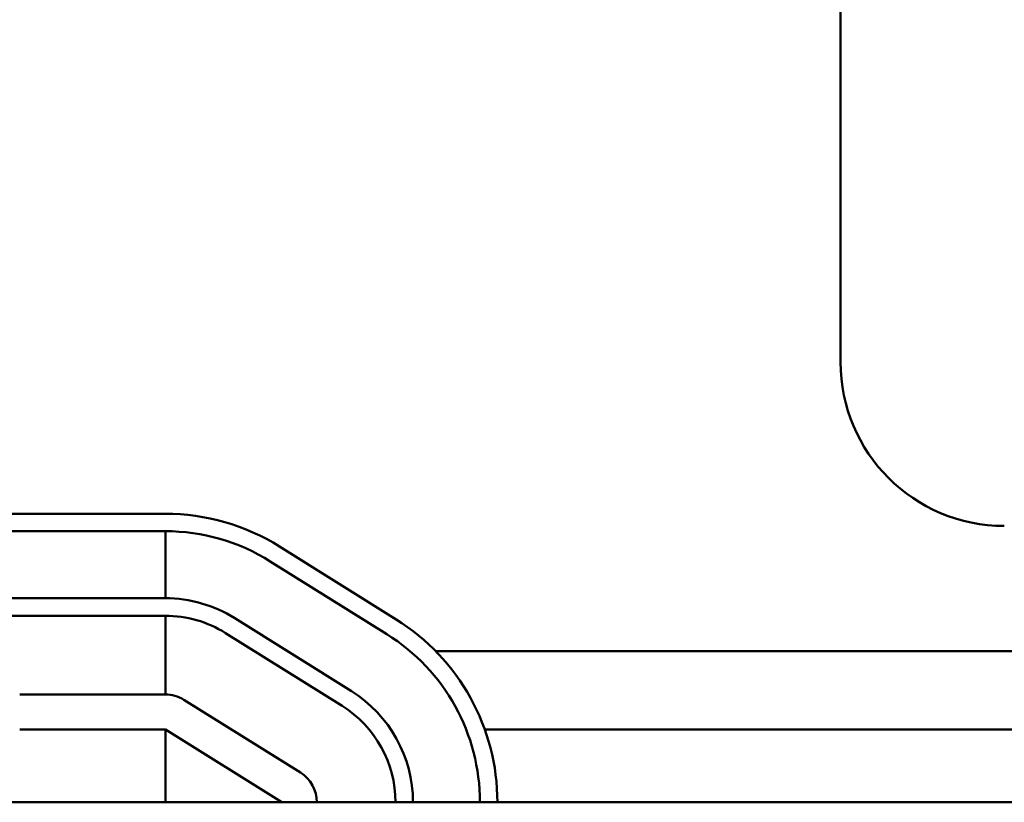
# Model space of a CAD drawing. Units: inches. Extents: x 0.05 to 2.15, y 0.02 to 1.68.
# Drawn here: x 0.35 to 0.42, y 1.45 to 1.5 of the extents above; entities that cross this region are included whole.
import ezdxf

# ---------------------------------------------------------------- set-up
doc = ezdxf.new("R2010")
doc.units = ezdxf.units.IN
doc.header["$LTSCALE"] = 0.1
doc.header["$MEASUREMENT"] = 0
doc.layers.add('Dimension (ANSI)', color=7, linetype='Continuous', lineweight=25)
doc.layers.add('Visible (ANSI)', color=7, linetype='Continuous', lineweight=50)
doc.styles.add('Note Text (ANSI)', font='tahoma.ttf')
doc.dimstyles.new('Default (ANSI)', dxfattribs={"dimscale": 0.1, "dimtxt": 0.1599999964237213, "dimasz": 0.0984251946210861, "dimexe": 0.125, "dimexo": 0.0625, "dimgap": 0.031496062992126, "dimtad": 0, "dimtih": 1, "dimtoh": 1, "dimdec": 1, "dimrnd": 1e-08, "dimzin": 0, "dimdsep": 46, "dimtxsty": 'Note Text (ANSI)', "dimcen": 0.09, "dimdle": 0.3937007874015748, "dimclrd": 256, "dimclre": 256, "dimclrt": 256, "dimadec": 0, "dimazin": 1, "dimtfac": 0.7500000596046448, "dimtofl": 0, "dimtmove": 0, "dimatfit": 3, "dimfxl": 1, "dimtolj": 1, "dimtzin": 4, "dimlwd": -1, "dimlwe": -1, "dimarcsym": 0})

# ---------------------------------------------------------------- blocks, each defined once
blk = doc.blocks.new('*D39')
at = {"layer": 'Defpoints', "color": 0, "transparency": 16777216}
for p in [(0.7659585762640637, 1.628185643268961), (0.2563585792013587, 1.446867500413732), (0.7659585762640637, 1.446867501889856)]:
    blk.add_point(p, dxfattribs=at)
at = {"layer": 'Dimension (ANSI)', "transparency": 16777216}
for p, q in [((0.2563585792013587, 1.453117500413732), (0.2563585792013587, 1.640685643268961)), ((0.7659585762640637, 1.453117501889856), (0.7659585762640637, 1.640685643268961)), ((0.2662010986634673, 1.628185643268961), (0.4776584014508356, 1.628185643268961)), ((0.7561160568019551, 1.628185643268961), (0.5446587540061342, 1.628185643268961))]:
    blk.add_line(p, q, dxfattribs=at)
for points in [[(0.2662010986634673, 1.629826063179312), (0.2662010986634673, 1.626545223358609), (0.2563585792013587, 1.628185643268961)], [(0.7561160568019551, 1.629826063179312), (0.7561160568019551, 1.626545223358609), (0.7659585762640637, 1.628185643268961)]]:
    blk.add_solid(points, dxfattribs=at)
at = {"layer": 'Dimension (ANSI)', "transparency": 16777216, "insert": (0.4808080077500481, 1.636518752498303), "char_height": 0.0159999996423721, "attachment_point": 1, "style": 'Note Text (ANSI)'}
blk.add_mtext('\\A1; \\fTahoma|b0|i0;13.00', dxfattribs=at)

msp = doc.modelspace()

# ---------------------------------------------------------------- linework, layer by layer
at = {"layer": 'Visible (ANSI)'}
for p, q in [((0.4055185792033817, 1.581867501209812), (0.4055185792033815, 1.477067501209813)), ((0.3291585792033813, 1.466667500309682), (0.359158575674954, 1.466667501206798)), ((0.3591585757108402, 1.465467501206798), (0.3291585792033813, 1.465467500309683)), ((0.3591585792014315, 1.465467501209718), (0.3591585792014509, 1.460867501215819)), ((0.367002560052645, 1.464417876341635), (0.3750025601993024, 1.459417876584042)), ((0.3743665615018556, 1.458400278600138), (0.3663665613551981, 1.463400278357731)), ((0.3315585792033813, 1.460867501222726), (0.3591585792199147, 1.460867501215819)), ((0.3591585792196144, 1.459667501215819), (0.3366585792033813, 1.45966750122145)), ((0.359158579201456, 1.459667501209746), (0.3591585792014789, 1.454267501209848)), ((0.3639285696809219, 1.459499485949827), (0.371928569680747, 1.454499485945147)), ((0.371292570952305, 1.453481887980615), (0.3632925709531233, 1.458481887984892)), ((0.4526089069552698, 1.457247501209812), (0.3777082494803942, 1.457247501209812)), ((0.3591585792037191, 1.4542675012096), (0.3491585792033814, 1.454267501209586)), ((0.3684305766593885, 1.4489026971393), (0.3604305766597531, 1.453902697139198)), ((0.3491585792033816, 1.451867501209812), (0.3591585792033818, 1.451867501209812)), ((0.3591585792033818, 1.451867501209812), (0.3591585792033818, 1.446867501209812)), ((0.3591585792033818, 1.451867501209812), (0.3671585792033818, 1.446867501209812)), ((0.4492287553498528, 1.451867501209812), (0.3810884004695226, 1.451867501209812)), ((0.7511585792033815, 1.446867501209812), (0.2711585792033815, 1.446867501209812))]:
    msp.add_line(p, q, dxfattribs=at)
for centre, radius, start, end in [((0.4167585792033816, 1.477067501209813), 0.01124, 180, 270), ((0.3591585761175311, 1.451867501206918), 0.0147999999998799, 57.99461851242532, 90.00000171336475), ((0.3591585761175311, 1.451867501206918), 0.0135999999998799, 57.99461851242512, 90.0000017133579), ((0.3591585792176622, 1.451867501215921), 0.008999999999898, 57.99461676725397, 89.9999999856603), ((0.3591585792176622, 1.451867501215921), 0.007799999999898, 57.99461676168213, 89.9999999856606), ((0.3671585762641938, 1.446867501449333), 0.0147999999998702, 1.7075472925e-06, 57.99461851242565), ((0.3671585762641938, 1.446867501449333), 0.0135999999998702, 1.7075472925e-06, 57.994618512426), ((0.3591585792037224, 1.4518675012096), 0.0024000000000001, 57.99461679126949, 90.00000000008014), ((0.3671585792174874, 1.446867501211241), 0.0089999999998979, 0, 57.99461676725399), ((0.3671585792174874, 1.446867501211241), 0.0077999999998979, 0, 57.99461676725455), ((0.3671585792033578, 1.446867501209702), 0.0024, 0, 57.9946167912709)]:
    msp.add_arc(centre, radius, start, end, dxfattribs=at)

# ---------------------------------------------------------------- dimensions: what is measured, and where the dimension line sits
at = {"layer": 'Dimension (ANSI)'}
dim = msp.add_linear_dim(base=(0.7659585762640637, 1.628185643268961), p1=(0.2563585792013587, 1.446867500413732), p2=(0.7659585762640637, 1.446867501889856), angle=180, text=' \\fTahoma|b0|i0;13.00', dimstyle='Default (ANSI)', override={"dimgap": 0.031496062992126, "dimtih": 0, "dimtoh": 0, "dimdec": 1, "dimlfac": 25, "dimtol": 0, "dimlim": 0, "dimtp": 0, "dimtm": 0, "dimtdec": 2, "dimatfit": 1}, dxfattribs=at)
dim.commit()
dim.dimension.update_dxf_attribs({"geometry": '*D39', "text_midpoint": (0.5111585777284848, 1.628185643268961), "dimtype": 160})

doc.saveas('drawing.dxf')
